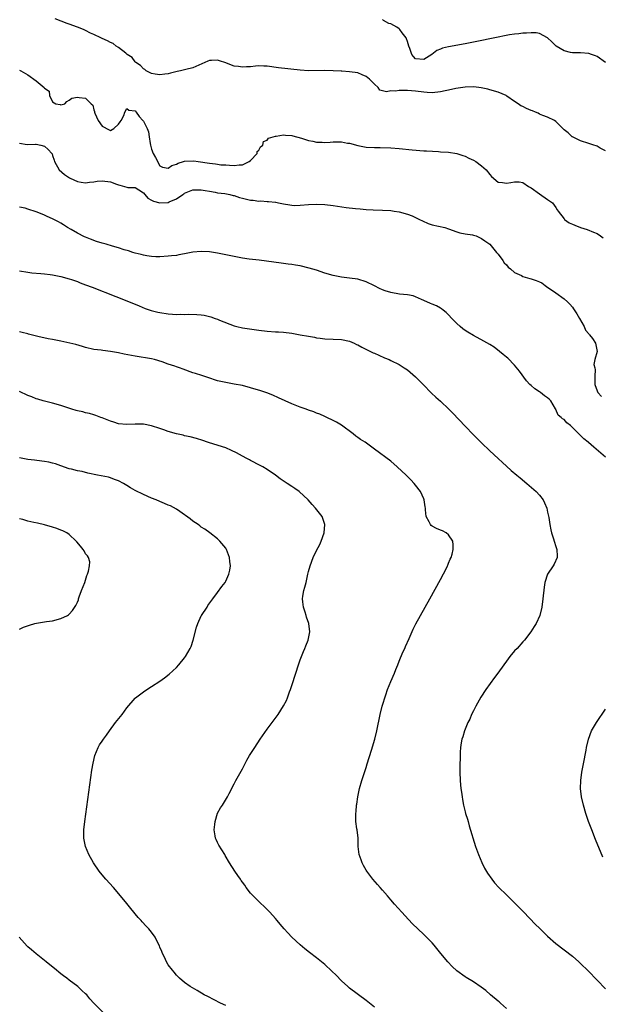
# Model space of a CAD drawing. Units: inches. Extents: x 2649000 to 2650151, y 1470859 to 1473000.
# Drawn here: x 2649141 to 2649282, y 1472401 to 1472639 of the extents above; entities that cross this region are included whole.
import ezdxf

# ---------------------------------------------------------------- set-up
doc = ezdxf.new("R2010")
doc.units = ezdxf.units.IN
doc.header["$MEASUREMENT"] = 0
doc.layers.add('LD26491470_10ft', color=110, linetype='Continuous')

msp = doc.modelspace()

# ---------------------------------------------------------------- linework, layer by layer
at = {"layer": 'LD26491470_10ft'}
for points, elevation in [([(2649283, 1472607.61), (2649281.71, 1472608.29), (2649281, 1472608.72), (2649280.8, 1472608.8), (2649280.17, 1472609), (2649279, 1472609.4), (2649277, 1472610.01), (2649275, 1472610.97), (2649274.95, 1472611), (2649273.94, 1472611.94), (2649273, 1472612.73), (2649272.65, 1472613), (2649271.87, 1472613.87), (2649271, 1472614.76), (2649270.63, 1472615), (2649269, 1472615.8), (2649267.82, 1472616.18), (2649267, 1472616.53), (2649266.71, 1472616.71), (2649266.04, 1472617), (2649265.3, 1472617.3), (2649265, 1472617.4), (2649263.86, 1472617.86), (2649263, 1472618.36), (2649262.52, 1472618.52), (2649261.89, 1472619), (2649261, 1472619.57), (2649259.11, 1472620.89), (2649258.93, 1472621), (2649257, 1472621.82), (2649255, 1472622.41), (2649254.53, 1472622.53), (2649252.89, 1472622.89), (2649251.12, 1472623.12), (2649249, 1472623.09), (2649246.73, 1472622.73), (2649245, 1472622.31), (2649244.16, 1472622.16), (2649243, 1472621.9), (2649241, 1472621.7), (2649239.76, 1472621.76), (2649239, 1472621.82), (2649237, 1472622.11), (2649235, 1472622.25), (2649234.21, 1472622.21), (2649233, 1472622.23), (2649232.09, 1472622.09), (2649231, 1472622.13), (2649229.93, 1472621.93), (2649229, 1472622.2), (2649228.34, 1472622.34), (2649227.88, 1472623), (2649227, 1472623.74), (2649225.81, 1472625), (2649225, 1472625.65), (2649224.03, 1472626.03), (2649223, 1472626.51), (2649221, 1472626.8), (2649219.09, 1472626.91), (2649218.93, 1472626.93), (2649217.03, 1472627.03), (2649215, 1472627.1), (2649211.05, 1472627.05), (2649209, 1472627.18), (2649203.77, 1472627.77), (2649201, 1472628.12), (2649200.18, 1472628.18), (2649199, 1472628.22), (2649198.18, 1472628.18), (2649197, 1472628.02), (2649195.99, 1472627.99), (2649195, 1472627.86), (2649194.03, 1472628.03), (2649193, 1472628.18), (2649192.38, 1472628.38), (2649191, 1472628.92), (2649189.42, 1472629.42), (2649189, 1472629.58), (2649187.52, 1472629.52), (2649187, 1472629.52), (2649186.62, 1472629.38), (2649185.86, 1472629), (2649183, 1472627.77), (2649181.32, 1472627.32), (2649181, 1472627.27), (2649179.98, 1472627), (2649179.16, 1472626.84), (2649177.58, 1472626.42), (2649177, 1472626.25), (2649176.18, 1472626.18), (2649175, 1472626.01), (2649173.82, 1472626.18), (2649173, 1472626.38), (2649171.7, 1472627), (2649171.33, 1472627.34), (2649171, 1472627.46), (2649170.27, 1472628.27), (2649169.17, 1472629), (2649169, 1472629.18), (2649168.24, 1472630.24), (2649167.09, 1472631), (2649167, 1472631.09), (2649166.7, 1472631.3), (2649165, 1472632.63), (2649164.37, 1472633), (2649163.63, 1472633.63), (2649163, 1472633.9), (2649162.28, 1472634.28), (2649161, 1472634.88), (2649160.71, 1472635), (2649159, 1472635.83), (2649158.16, 1472636.16), (2649157, 1472636.75), (2649156.44, 1472637), (2649155, 1472637.59), (2649153, 1472638.31), (2649152.48, 1472638.48), (2649151.03, 1472639.03), (2649149.63, 1472639.63)], 8920), ([(2649283.03, 1472629), (2649281, 1472630.47), (2649280.64, 1472630.64), (2649279.61, 1472631), (2649279, 1472631.25), (2649277, 1472631.36), (2649276.65, 1472631.35), (2649275, 1472631.37), (2649274.54, 1472631.46), (2649273, 1472631.86), (2649271.1, 1472633), (2649271, 1472633.08), (2649270.05, 1472634.05), (2649269, 1472635.02), (2649267, 1472636.03), (2649266.21, 1472636.21), (2649265, 1472636.25), (2649263.87, 1472636.13), (2649263, 1472636.15), (2649262.02, 1472635.98), (2649261, 1472635.91), (2649259.72, 1472635.72), (2649258.52, 1472635.48), (2649257, 1472635.2), (2649251, 1472633.93), (2649249, 1472633.54), (2649245, 1472632.85), (2649243.51, 1472632.49), (2649243, 1472632.3), (2649242.1, 1472631.9), (2649240.92, 1472631), (2649239, 1472629.73), (2649237, 1472629.95), (2649236.47, 1472630.47), (2649236.08, 1472631), (2649235.59, 1472632.41), (2649235.36, 1472633), (2649235, 1472634.09), (2649234.8, 1472634.8), (2649234.71, 1472635), (2649233.75, 1472636.25), (2649233.2, 1472637), (2649233.1, 1472637.1), (2649233, 1472637.19), (2649232.44, 1472637.56), (2649231, 1472638.44), (2649230.52, 1472638.52), (2649229.19, 1472639.19), (2649229, 1472639.44)], 8930), ([(2649141, 1472627.15), (2649141.3, 1472627), (2649143, 1472626.06), (2649145, 1472624.62), (2649146.95, 1472622.95), (2649147, 1472622.84), (2649148.12, 1472622.12), (2649148.21, 1472621), (2649149, 1472619.5), (2649149.8, 1472619), (2649150.83, 1472618.83), (2649151, 1472618.78), (2649151.96, 1472619), (2649152.42, 1472619.58), (2649153, 1472619.86), (2649153.61, 1472620.39), (2649155, 1472620.6), (2649155.44, 1472620.56), (2649157, 1472620.35), (2649158.34, 1472619), (2649158.71, 1472618.71), (2649159, 1472617.58), (2649159.16, 1472617.16), (2649159.14, 1472617), (2649159.22, 1472616.78), (2649160.07, 1472615), (2649161, 1472613.58), (2649162.67, 1472612.67), (2649163, 1472612.52), (2649163.84, 1472613), (2649165, 1472614.11), (2649165.34, 1472614.66), (2649165.62, 1472615), (2649166.22, 1472616.22), (2649166.48, 1472617), (2649167, 1472617.88), (2649167.49, 1472617.49), (2649169, 1472617.34), (2649169.21, 1472617), (2649169.95, 1472615.95), (2649170.83, 1472615), (2649171, 1472614.84), (2649171.89, 1472613), (2649172.2, 1472612.2), (2649172.43, 1472611), (2649172.62, 1472609.38), (2649172.7, 1472609), (2649173, 1472608.05), (2649173.38, 1472607), (2649173.96, 1472605.96), (2649175, 1472604), (2649175.62, 1472603.62), (2649177, 1472603.38), (2649177.93, 1472604.07), (2649179, 1472604.42), (2649179.4, 1472604.6), (2649180.73, 1472605), (2649181, 1472605.09), (2649183.2, 1472605.2), (2649184.29, 1472605), (2649187, 1472604.6), (2649188.49, 1472604.49), (2649189, 1472604.38), (2649189.75, 1472604.25), (2649191, 1472604.21), (2649191.89, 1472604.11), (2649193, 1472604.1), (2649194.22, 1472604.22), (2649195, 1472604.26), (2649196.66, 1472605), (2649197, 1472605.29), (2649198.56, 1472607), (2649198.57, 1472607.43), (2649199, 1472607.75), (2649199.4, 1472608.6), (2649199.95, 1472609), (2649200.1, 1472609.9), (2649201, 1472610.23), (2649201.34, 1472610.66), (2649203, 1472611.21), (2649203.2, 1472611.2), (2649205, 1472611.49), (2649205.42, 1472611.42), (2649207, 1472611.3), (2649207.24, 1472611.24), (2649209.32, 1472610.68), (2649211, 1472610.13), (2649212.07, 1472609.93), (2649213, 1472609.7), (2649214.31, 1472609.69), (2649215, 1472609.65), (2649216.27, 1472609.73), (2649217, 1472609.81), (2649218.24, 1472609.76), (2649219, 1472609.8), (2649220.5, 1472609.5), (2649221, 1472609.45), (2649223, 1472608.88), (2649225, 1472608.51), (2649227, 1472608.42), (2649228.44, 1472608.44), (2649231, 1472608.38), (2649233, 1472608.22), (2649236.12, 1472607.88), (2649239, 1472607.63), (2649239.61, 1472607.61), (2649242.58, 1472607.42), (2649243, 1472607.41), (2649245, 1472607.26), (2649247, 1472606.93), (2649248.45, 1472606.45), (2649249, 1472606.31), (2649249.86, 1472605.86), (2649251, 1472605.38), (2649251.57, 1472605), (2649253, 1472603.98), (2649254.13, 1472603), (2649255, 1472601.87), (2649255.43, 1472601.43), (2649257, 1472600.03), (2649258.03, 1472599.97), (2649259, 1472599.75), (2649260.08, 1472599.92), (2649261, 1472600.1), (2649262.07, 1472600.07), (2649263, 1472599.96), (2649264.36, 1472599), (2649265, 1472598.63), (2649267, 1472597.16), (2649269, 1472595.83), (2649270.15, 1472595), (2649271, 1472593.84), (2649271.3, 1472593.3), (2649271.58, 1472593), (2649273, 1472591.13), (2649273.12, 1472591), (2649274.19, 1472590.19), (2649275, 1472589.86), (2649275.57, 1472589.57), (2649276.94, 1472589), (2649278.57, 1472588.57), (2649280.13, 1472587.87), (2649281, 1472587.56), (2649281.85, 1472587), (2649282.5, 1472586.5)], 8910), ([(2649141, 1472609.46), (2649142.82, 1472609.18), (2649144.8, 1472609.2), (2649145, 1472609.22), (2649146.11, 1472609), (2649147, 1472608.75), (2649147.9, 1472607.9), (2649148.77, 1472607), (2649148.87, 1472606.87), (2649149, 1472606.5), (2649149.35, 1472605.35), (2649149.42, 1472605), (2649150.58, 1472603), (2649151.9, 1472601.9), (2649153.09, 1472601.09), (2649153.24, 1472601), (2649155, 1472600.16), (2649155.95, 1472600.05), (2649157, 1472599.83), (2649157.96, 1472600.04), (2649159, 1472600.09), (2649159.76, 1472600.24), (2649161, 1472600.34), (2649163, 1472600.12), (2649164.49, 1472599.51), (2649165, 1472599.35), (2649165.31, 1472599.31), (2649167, 1472598.77), (2649167.25, 1472598.75), (2649169, 1472598.71), (2649169.86, 1472598.14), (2649171, 1472597.42), (2649171.33, 1472597), (2649172.11, 1472596.11), (2649173, 1472595.67), (2649173.43, 1472595.43), (2649175, 1472594.97), (2649177, 1472595.1), (2649177.23, 1472595.23), (2649179, 1472596.01), (2649180.57, 1472597), (2649180.81, 1472597.19), (2649181, 1472597.36), (2649182.15, 1472597.85), (2649183, 1472598.18), (2649183.8, 1472598.2), (2649185, 1472598.17), (2649185.99, 1472598.01), (2649187, 1472597.81), (2649188.4, 1472597.6), (2649189, 1472597.47), (2649190.75, 1472597.25), (2649191.98, 1472597), (2649192.78, 1472596.78), (2649193, 1472596.75), (2649194.3, 1472596.3), (2649195, 1472596.11), (2649197, 1472595.65), (2649197.63, 1472595.63), (2649199, 1472595.45), (2649199.48, 1472595.48), (2649201, 1472595.35), (2649201.36, 1472595.36), (2649203, 1472595.14), (2649203.14, 1472595.14), (2649203.73, 1472595), (2649205, 1472594.75), (2649206.53, 1472594.53), (2649207, 1472594.41), (2649207.61, 1472594.39), (2649209, 1472594.42), (2649211, 1472594.64), (2649213, 1472594.72), (2649215, 1472594.59), (2649217, 1472594.33), (2649220.13, 1472593.87), (2649222.4, 1472593.6), (2649223.53, 1472593.53), (2649225, 1472593.37), (2649226.72, 1472593.28), (2649229, 1472593.22), (2649231, 1472593.11), (2649231.78, 1472593), (2649233, 1472592.8), (2649235, 1472592.27), (2649236.18, 1472591.82), (2649237, 1472591.47), (2649237.3, 1472591.3), (2649237.93, 1472591), (2649238.63, 1472590.63), (2649240.03, 1472590.03), (2649241, 1472589.68), (2649244.06, 1472589), (2649245, 1472588.72), (2649247, 1472587.94), (2649247.7, 1472587.7), (2649249, 1472587.48), (2649250.77, 1472587.23), (2649251, 1472587.19), (2649251.65, 1472587), (2649253, 1472586.4), (2649253.78, 1472585.78), (2649255.01, 1472585), (2649256.62, 1472583), (2649257, 1472582.56), (2649258.1, 1472581), (2649258.44, 1472580.44), (2649259, 1472580), (2649259.4, 1472579.4), (2649259.96, 1472579), (2649261, 1472578.14), (2649262.63, 1472577.37), (2649263, 1472577.15), (2649264.67, 1472576.67), (2649265, 1472576.6), (2649266.2, 1472576.2), (2649267, 1472575.86), (2649267.58, 1472575.58), (2649268.37, 1472575), (2649268.76, 1472574.76), (2649271, 1472573.19), (2649273, 1472571.76), (2649273.84, 1472571), (2649274.41, 1472570.41), (2649275, 1472569.75), (2649275.31, 1472569.31), (2649276.06, 1472568.06), (2649276.76, 1472567), (2649277.89, 1472565), (2649278.17, 1472564.17), (2649279, 1472563.21), (2649279.07, 1472563.07), (2649279.17, 1472563), (2649279.87, 1472562.13), (2649280.57, 1472561), (2649281.01, 1472559), (2649280.48, 1472557), (2649280.21, 1472555.79), (2649280.44, 1472555), (2649280.52, 1472554.52), (2649280.43, 1472553), (2649280.47, 1472551.53), (2649280.47, 1472551), (2649281, 1472549.45), (2649281.19, 1472549), (2649282.07, 1472548.07)], 8900), ([(2649283, 1472533.38), (2649280.2, 1472535.8), (2649278.9, 1472536.9), (2649278.8, 1472537), (2649277.79, 1472537.79), (2649277, 1472538.61), (2649276.78, 1472538.78), (2649276.57, 1472539), (2649275, 1472540.58), (2649274.51, 1472541), (2649273.66, 1472541.66), (2649273, 1472542.46), (2649272.61, 1472542.61), (2649272.25, 1472543), (2649271.55, 1472543.55), (2649271, 1472544.93), (2649270.96, 1472544.96), (2649270.9, 1472545.1), (2649269.78, 1472547), (2649269.39, 1472547.39), (2649269, 1472547.74), (2649268.22, 1472548.22), (2649267.29, 1472549), (2649267, 1472549.16), (2649265.88, 1472549.88), (2649265, 1472550.7), (2649264.7, 1472551), (2649263.88, 1472551.88), (2649262.18, 1472554.18), (2649261, 1472555.66), (2649259.32, 1472557.32), (2649259, 1472557.57), (2649258.26, 1472558.26), (2649257.33, 1472559), (2649256, 1472560), (2649255, 1472560.63), (2649253.51, 1472561.51), (2649251, 1472562.87), (2649249.65, 1472563.65), (2649249, 1472564.06), (2649248.45, 1472564.45), (2649247.81, 1472565), (2649247, 1472565.73), (2649245.77, 1472567), (2649245, 1472567.88), (2649244.41, 1472568.41), (2649243.65, 1472569), (2649243.3, 1472569.3), (2649243, 1472569.5), (2649242.02, 1472570.02), (2649241, 1472570.44), (2649240.62, 1472570.62), (2649239, 1472571.33), (2649238.46, 1472571.54), (2649237, 1472572.22), (2649236.44, 1472572.44), (2649235, 1472572.69), (2649233.11, 1472572.89), (2649231, 1472573.24), (2649229.65, 1472573.65), (2649229, 1472573.9), (2649228.24, 1472574.24), (2649227, 1472574.89), (2649225, 1472575.84), (2649223, 1472576.47), (2649221, 1472576.77), (2649219, 1472577.02), (2649217, 1472577.4), (2649215, 1472577.98), (2649213, 1472578.65), (2649211.2, 1472579.2), (2649209, 1472579.71), (2649207.87, 1472579.87), (2649207, 1472580.04), (2649206.12, 1472580.12), (2649205, 1472580.3), (2649204.37, 1472580.37), (2649200.85, 1472580.85), (2649199.07, 1472581.07), (2649196.67, 1472581.33), (2649195, 1472581.57), (2649193, 1472581.96), (2649191, 1472582.41), (2649189, 1472582.83), (2649187, 1472583.14), (2649185, 1472583.24), (2649183, 1472583.05), (2649181, 1472582.65), (2649179.6, 1472582.4), (2649179, 1472582.27), (2649177.85, 1472582.15), (2649177, 1472582.04), (2649175, 1472581.95), (2649174.05, 1472581.95), (2649173, 1472582.01), (2649171.87, 1472582.13), (2649171, 1472582.3), (2649170.48, 1472582.48), (2649169, 1472582.8), (2649168.42, 1472583), (2649167.4, 1472583.4), (2649166.36, 1472583.64), (2649165, 1472584.11), (2649163.52, 1472584.48), (2649161.96, 1472585), (2649161, 1472585.24), (2649159.65, 1472585.65), (2649158.16, 1472586.16), (2649157, 1472586.67), (2649156.75, 1472586.75), (2649155, 1472587.62), (2649153.48, 1472588.52), (2649152.62, 1472589), (2649151.64, 1472589.64), (2649151, 1472590.08), (2649150.39, 1472590.39), (2649149, 1472591.17), (2649147.7, 1472591.7), (2649147, 1472592.04), (2649145.23, 1472592.77), (2649145, 1472592.85), (2649143, 1472593.51), (2649142.32, 1472593.68), (2649141, 1472593.95)], 8890), ([(2649141, 1472578.55), (2649143, 1472578.16), (2649143.95, 1472578.05), (2649146.16, 1472577.84), (2649147, 1472577.8), (2649148.39, 1472577.61), (2649149, 1472577.57), (2649151, 1472577.16), (2649153, 1472576.59), (2649153.59, 1472576.41), (2649155, 1472575.91), (2649155.65, 1472575.65), (2649157, 1472575.16), (2649158.55, 1472574.55), (2649164.31, 1472572.31), (2649167, 1472571.25), (2649170, 1472570), (2649171.43, 1472569.43), (2649172.92, 1472568.92), (2649174.52, 1472568.52), (2649175, 1472568.43), (2649177, 1472568.12), (2649178.05, 1472568.05), (2649179, 1472567.95), (2649179.98, 1472567.98), (2649181, 1472567.93), (2649182, 1472568), (2649183.96, 1472567.96), (2649185, 1472567.88), (2649185.77, 1472567.77), (2649187.38, 1472567.38), (2649188.36, 1472567), (2649189, 1472566.77), (2649189.42, 1472566.58), (2649193, 1472565.16), (2649193.61, 1472565), (2649195, 1472564.72), (2649199, 1472564.16), (2649201, 1472563.92), (2649203, 1472563.76), (2649203.72, 1472563.72), (2649205, 1472563.62), (2649207, 1472563.39), (2649209.04, 1472563.04), (2649211, 1472562.66), (2649212.44, 1472562.44), (2649213, 1472562.31), (2649213.84, 1472562.16), (2649215, 1472562.05), (2649219, 1472561.88), (2649221, 1472561.46), (2649222.06, 1472561), (2649222.69, 1472560.69), (2649223, 1472560.56), (2649223.98, 1472559.98), (2649226.05, 1472559), (2649226.67, 1472558.67), (2649227, 1472558.53), (2649228.05, 1472558.05), (2649229.47, 1472557.47), (2649230.57, 1472557), (2649231, 1472556.8), (2649233, 1472555.79), (2649234.24, 1472555), (2649235, 1472554.5), (2649237, 1472552.84), (2649238.82, 1472551), (2649240.86, 1472548.86), (2649241.89, 1472547.89), (2649243, 1472546.89), (2649245.01, 1472545), (2649245.99, 1472543.99), (2649249, 1472540.84), (2649251, 1472538.8), (2649253, 1472536.83), (2649255, 1472534.91), (2649257, 1472533.05), (2649258.04, 1472532.04), (2649259, 1472531.2), (2649260.13, 1472530.13), (2649261.53, 1472529), (2649262.32, 1472528.32), (2649263.98, 1472527), (2649264.51, 1472526.51), (2649266.23, 1472525), (2649267, 1472524.12), (2649267.9, 1472523), (2649268.26, 1472522.26), (2649268.81, 1472521), (2649269, 1472520.03), (2649269.28, 1472518.72), (2649269.53, 1472517), (2649269.74, 1472515.74), (2649269.96, 1472515), (2649270.45, 1472513.55), (2649270.6, 1472513), (2649271, 1472511.73), (2649271.26, 1472511), (2649271.31, 1472509.31), (2649271.34, 1472509), (2649270.58, 1472507.42), (2649270.36, 1472507), (2649269, 1472505), (2649268.35, 1472503), (2649268.15, 1472501.85), (2649267.84, 1472499), (2649267.59, 1472497), (2649267.1, 1472495), (2649266.19, 1472493), (2649265.72, 1472492.28), (2649264.93, 1472491), (2649263.38, 1472489), (2649263, 1472488.56), (2649261.58, 1472487), (2649261, 1472486.39), (2649259.86, 1472485), (2649259, 1472483.9), (2649258.36, 1472483), (2649256.89, 1472481), (2649256.08, 1472479.92), (2649253.99, 1472477), (2649252.8, 1472475.2), (2649251.58, 1472473), (2649251, 1472471.87), (2649250.58, 1472471), (2649250.13, 1472469.87), (2649249.67, 1472469), (2649248.83, 1472467), (2649248.44, 1472465.56), (2649248.23, 1472465), (2649248.06, 1472464.06), (2649247.91, 1472463), (2649247.83, 1472461.83), (2649247.79, 1472461), (2649247.79, 1472460.21), (2649247.72, 1472459), (2649247.73, 1472458.27), (2649247.69, 1472457), (2649247.77, 1472455), (2649247.91, 1472453.91), (2649247.98, 1472453), (2649248.14, 1472452.14), (2649248.25, 1472451), (2649248.39, 1472450.39), (2649248.6, 1472449), (2649249, 1472447.38), (2649249.1, 1472447), (2649249.59, 1472445.59), (2649249.72, 1472445), (2649250.01, 1472443.99), (2649251.55, 1472439), (2649252.26, 1472437), (2649253.08, 1472435.08), (2649253.72, 1472433.72), (2649254.46, 1472432.46), (2649255.45, 1472431), (2649256.15, 1472430.15), (2649257.18, 1472429), (2649259, 1472427.26), (2649261, 1472425.31), (2649263.14, 1472423.14), (2649266.07, 1472420.07), (2649267, 1472419.13), (2649268.08, 1472418.08), (2649269, 1472417.23), (2649271, 1472415.47), (2649275, 1472412.34), (2649276.57, 1472411), (2649277, 1472410.6), (2649278.81, 1472408.81), (2649281, 1472406.52), (2649283, 1472404.46)], 8880), ([(2649259, 1472399.65), (2649257.56, 1472401), (2649257.28, 1472401.28), (2649257, 1472401.49), (2649255.16, 1472403), (2649254.01, 1472404.01), (2649252.85, 1472404.85), (2649251, 1472406.13), (2649249.24, 1472407.24), (2649249, 1472407.35), (2649247, 1472408.83), (2649245.87, 1472409.87), (2649244.78, 1472411), (2649243.13, 1472413), (2649241.52, 1472415), (2649241, 1472415.62), (2649239.66, 1472417), (2649239, 1472417.66), (2649237.53, 1472419), (2649236.24, 1472420.24), (2649235.26, 1472421.26), (2649233.65, 1472423), (2649231.86, 1472425), (2649231, 1472426.05), (2649230.16, 1472427), (2649229, 1472428.36), (2649228.41, 1472429), (2649227.77, 1472429.77), (2649226.65, 1472431), (2649225.15, 1472433), (2649225, 1472433.24), (2649224.38, 1472434.38), (2649224.02, 1472435), (2649223.76, 1472435.76), (2649223.3, 1472437), (2649223.08, 1472439), (2649223.03, 1472441), (2649222.79, 1472443), (2649222.77, 1472443.23), (2649222.52, 1472445), (2649222.47, 1472446.47), (2649222.5, 1472447), (2649222.58, 1472447.42), (2649222.7, 1472449), (2649222.74, 1472449.26), (2649222.98, 1472451), (2649223.41, 1472453), (2649223.99, 1472455), (2649225, 1472458.09), (2649225.28, 1472459), (2649226.29, 1472462.29), (2649227.08, 1472465), (2649227.56, 1472467), (2649228.38, 1472471), (2649228.88, 1472473), (2649229.74, 1472475.74), (2649230.21, 1472477), (2649231.01, 1472479), (2649231.86, 1472481), (2649232.16, 1472481.84), (2649232.65, 1472483), (2649233, 1472483.92), (2649233.91, 1472486.09), (2649234.34, 1472487), (2649234.53, 1472487.47), (2649235.4, 1472489.4), (2649236.37, 1472491.63), (2649237.05, 1472492.95), (2649240.43, 1472499), (2649243, 1472503.69), (2649244.46, 1472506.46), (2649244.73, 1472507), (2649244.8, 1472507.2), (2649245, 1472507.62), (2649245.4, 1472508.6), (2649245.59, 1472509), (2649245.83, 1472509.83), (2649246.11, 1472511), (2649246.1, 1472512.1), (2649245.98, 1472513), (2649245, 1472514.49), (2649244.42, 1472515), (2649243.49, 1472515.49), (2649243, 1472515.65), (2649242.07, 1472516.07), (2649241, 1472516.63), (2649240.78, 1472516.78), (2649240.59, 1472517), (2649240.29, 1472517.71), (2649239.58, 1472519), (2649239.43, 1472520.57), (2649239.36, 1472521), (2649239.34, 1472521.34), (2649239.08, 1472523), (2649239, 1472523.21), (2649238.18, 1472525), (2649237, 1472526.57), (2649236.65, 1472527), (2649235.83, 1472527.83), (2649234.74, 1472529), (2649232.56, 1472531), (2649231, 1472532.34), (2649227, 1472535.31), (2649224.78, 1472537), (2649223.67, 1472537.67), (2649223, 1472538.14), (2649222.47, 1472538.47), (2649221.83, 1472539), (2649219, 1472541.12), (2649217.8, 1472541.8), (2649217, 1472542.27), (2649215.5, 1472543), (2649215, 1472543.22), (2649213.74, 1472543.74), (2649213, 1472544.03), (2649212.32, 1472544.32), (2649211, 1472544.78), (2649210.42, 1472545), (2649209, 1472545.48), (2649207, 1472546.27), (2649203.76, 1472547.76), (2649202.37, 1472548.37), (2649200.94, 1472548.94), (2649199.44, 1472549.44), (2649197, 1472550.17), (2649195, 1472550.69), (2649193, 1472551.08), (2649191.35, 1472551.35), (2649189, 1472551.88), (2649186.63, 1472552.63), (2649185.14, 1472553.14), (2649183.63, 1472553.63), (2649183, 1472553.82), (2649180.66, 1472554.66), (2649179.77, 1472555), (2649179, 1472555.23), (2649178.61, 1472555.39), (2649177, 1472555.88), (2649175.54, 1472556.46), (2649173.68, 1472557), (2649173, 1472557.17), (2649169, 1472557.85), (2649166.35, 1472558.35), (2649165, 1472558.63), (2649163, 1472558.98), (2649161.18, 1472559.18), (2649160.75, 1472559.25), (2649159, 1472559.48), (2649157, 1472559.96), (2649156.21, 1472560.21), (2649154.63, 1472560.63), (2649151, 1472561.49), (2649149, 1472561.89), (2649147.95, 1472562.05), (2649145.43, 1472562.57), (2649144.77, 1472562.77), (2649143.78, 1472563), (2649143.18, 1472563.18), (2649143, 1472563.22), (2649141.61, 1472563.61), (2649141, 1472563.76)], 8870), ([(2649227, 1472400.03), (2649225, 1472401.64), (2649221, 1472404.63), (2649220.57, 1472405), (2649219, 1472406.42), (2649217.74, 1472407.74), (2649216.72, 1472408.72), (2649215, 1472410.32), (2649214.18, 1472411), (2649213, 1472411.95), (2649211.27, 1472413.27), (2649210.16, 1472414.16), (2649209, 1472415.13), (2649206.99, 1472417), (2649206.02, 1472418.01), (2649205.1, 1472419), (2649204.15, 1472420.15), (2649203.41, 1472421), (2649203, 1472421.52), (2649201.66, 1472423), (2649200.35, 1472424.35), (2649199.31, 1472425.31), (2649197.59, 1472427), (2649197, 1472427.64), (2649195.92, 1472429), (2649195.55, 1472429.55), (2649195, 1472430.28), (2649194.71, 1472430.71), (2649194.5, 1472431), (2649193.92, 1472431.92), (2649193.13, 1472433), (2649191.85, 1472435), (2649190.8, 1472436.8), (2649190.71, 1472437), (2649189.32, 1472439.32), (2649189, 1472439.89), (2649188.64, 1472440.64), (2649188.51, 1472441), (2649188.43, 1472441.57), (2649188.17, 1472443), (2649188.31, 1472444.31), (2649188.37, 1472445), (2649188.97, 1472447.03), (2649189.67, 1472448.33), (2649190.14, 1472449), (2649191.41, 1472451), (2649191.8, 1472451.8), (2649193, 1472454.12), (2649193.44, 1472455), (2649195, 1472457.75), (2649196.11, 1472459.89), (2649196.76, 1472461), (2649198, 1472463), (2649199.34, 1472465), (2649201, 1472467.39), (2649203.65, 1472471), (2649205, 1472473.04), (2649205.66, 1472474.34), (2649205.92, 1472475), (2649206.43, 1472476.43), (2649206.66, 1472477), (2649207, 1472478.02), (2649207.93, 1472481), (2649208.58, 1472483), (2649209, 1472484.2), (2649209.79, 1472486.21), (2649210.16, 1472487), (2649210.39, 1472487.61), (2649210.97, 1472489), (2649211.32, 1472491), (2649211.08, 1472493), (2649210.54, 1472494.54), (2649210.45, 1472495), (2649210.23, 1472495.77), (2649209.83, 1472497), (2649209.69, 1472498.31), (2649209.59, 1472499), (2649209.66, 1472499.66), (2649209.87, 1472501), (2649210.14, 1472501.86), (2649210.42, 1472503), (2649210.89, 1472505), (2649211, 1472505.6), (2649211.39, 1472507), (2649212.17, 1472509), (2649213, 1472510.69), (2649213.79, 1472512.21), (2649214.11, 1472513), (2649214.79, 1472515), (2649215.01, 1472517), (2649214.32, 1472519), (2649212.71, 1472521), (2649211.88, 1472521.88), (2649210.91, 1472523), (2649208.78, 1472525), (2649207.75, 1472525.75), (2649207, 1472526.21), (2649205.87, 1472527), (2649204.13, 1472528.13), (2649203, 1472529.02), (2649201, 1472530.34), (2649199.97, 1472531), (2649199.34, 1472531.34), (2649197, 1472532.56), (2649196.69, 1472532.69), (2649196.11, 1472533), (2649195, 1472533.6), (2649193.58, 1472534.42), (2649192.39, 1472535), (2649191, 1472535.63), (2649187, 1472536.8), (2649186.5, 1472537), (2649185.4, 1472537.4), (2649183.9, 1472537.9), (2649182.31, 1472538.31), (2649181, 1472538.56), (2649180.65, 1472538.65), (2649179, 1472539), (2649177, 1472539.61), (2649175.96, 1472539.96), (2649175, 1472540.32), (2649173, 1472540.95), (2649171, 1472541.32), (2649169, 1472541.34), (2649167, 1472541.26), (2649165, 1472541.45), (2649163.8, 1472541.8), (2649163, 1472542.07), (2649161, 1472542.88), (2649160.65, 1472543), (2649159.46, 1472543.46), (2649159, 1472543.58), (2649157.91, 1472543.91), (2649157, 1472544.07), (2649156.31, 1472544.31), (2649155, 1472544.58), (2649154.7, 1472544.7), (2649153.62, 1472545), (2649152.71, 1472545.29), (2649151, 1472545.87), (2649149, 1472546.45), (2649146.71, 1472547), (2649145.4, 1472547.4), (2649145, 1472547.5), (2649143.95, 1472547.95), (2649143, 1472548.3), (2649141, 1472549.25)], 8860), ([(2649191, 1472400.38), (2649189.69, 1472401), (2649186.59, 1472402.59), (2649185.76, 1472403), (2649184.02, 1472404.02), (2649182.31, 1472405), (2649181, 1472405.99), (2649179.76, 1472407), (2649179.4, 1472407.4), (2649179, 1472407.74), (2649178.49, 1472408.49), (2649178.04, 1472409), (2649177, 1472410.28), (2649176.6, 1472411), (2649176.14, 1472412.14), (2649175.61, 1472413), (2649175.48, 1472413.48), (2649175, 1472414.53), (2649174.88, 1472414.88), (2649174.58, 1472415.42), (2649173.88, 1472417), (2649173, 1472418.22), (2649172.33, 1472419), (2649171.67, 1472419.67), (2649170.7, 1472420.7), (2649170.45, 1472421), (2649169.74, 1472421.74), (2649167.93, 1472423.93), (2649167, 1472425.13), (2649165.48, 1472427), (2649163.74, 1472429), (2649161.92, 1472431), (2649161, 1472432.08), (2649160.26, 1472433), (2649158.87, 1472435), (2649157.76, 1472437), (2649156.95, 1472439), (2649156.53, 1472441), (2649156.55, 1472443), (2649156.78, 1472445), (2649158.53, 1472457.47), (2649158.81, 1472459.19), (2649159.22, 1472461), (2649160.02, 1472463), (2649160.39, 1472463.61), (2649161, 1472464.51), (2649161.3, 1472465), (2649162.03, 1472465.97), (2649162.76, 1472467), (2649164.26, 1472469), (2649165.82, 1472471), (2649167, 1472472.55), (2649169, 1472474.9), (2649169.11, 1472475), (2649171, 1472476.45), (2649171.82, 1472477), (2649173, 1472477.74), (2649175, 1472479.07), (2649176.12, 1472479.88), (2649177.23, 1472480.77), (2649179, 1472482.37), (2649179.57, 1472483), (2649181, 1472484.72), (2649181.19, 1472485), (2649182.34, 1472487), (2649182.56, 1472487.44), (2649183.1, 1472489), (2649183.9, 1472492.1), (2649184.16, 1472493), (2649185, 1472494.87), (2649185.08, 1472495), (2649186.43, 1472497), (2649186.64, 1472497.36), (2649187.84, 1472499), (2649189, 1472500.51), (2649190.03, 1472501.97), (2649190.85, 1472503), (2649191, 1472503.26), (2649191.75, 1472505), (2649191.92, 1472505.92), (2649192.08, 1472507), (2649191.92, 1472508.08), (2649191.84, 1472509), (2649191.15, 1472511), (2649191, 1472511.29), (2649189.54, 1472513), (2649189, 1472513.54), (2649187.12, 1472515), (2649185.88, 1472515.88), (2649185, 1472516.39), (2649184.68, 1472516.68), (2649184.27, 1472517), (2649183, 1472517.82), (2649182.36, 1472518.36), (2649181.24, 1472519.24), (2649181, 1472519.38), (2649179.86, 1472520.14), (2649179, 1472520.73), (2649177.55, 1472521.55), (2649177, 1472521.75), (2649176.14, 1472522.14), (2649175, 1472522.59), (2649174.06, 1472523), (2649173, 1472523.42), (2649171, 1472524.28), (2649169, 1472525.29), (2649167.91, 1472525.91), (2649167, 1472526.51), (2649166.18, 1472527), (2649165, 1472527.65), (2649164.03, 1472527.97), (2649163, 1472528.37), (2649162.5, 1472528.5), (2649159.9, 1472529), (2649157.51, 1472529.51), (2649156.15, 1472529.85), (2649155, 1472530.06), (2649153.58, 1472530.42), (2649153, 1472530.55), (2649151, 1472531.24), (2649149.71, 1472531.71), (2649149, 1472531.87), (2649148.11, 1472532.11), (2649147, 1472532.26), (2649146.37, 1472532.37), (2649144.59, 1472532.59), (2649143, 1472532.82), (2649141, 1472533.2)], 8850), ([(2649141, 1472491.68), (2649141.9, 1472492.1), (2649143.37, 1472492.63), (2649144.65, 1472493), (2649145.12, 1472493.12), (2649147, 1472493.39), (2649147.48, 1472493.48), (2649149, 1472493.66), (2649151, 1472494.2), (2649152.57, 1472495), (2649152.84, 1472495.16), (2649153, 1472495.26), (2649153.84, 1472496.16), (2649154.62, 1472497.38), (2649155, 1472498.19), (2649155.23, 1472498.77), (2649155.29, 1472499), (2649155.45, 1472499.45), (2649156.01, 1472501), (2649156.78, 1472503), (2649157.32, 1472504.68), (2649157.47, 1472505), (2649157.71, 1472505.71), (2649157.94, 1472507), (2649157.98, 1472507.98), (2649157.71, 1472509), (2649157.45, 1472509.45), (2649157, 1472509.95), (2649156.61, 1472510.61), (2649156.36, 1472511), (2649155.76, 1472511.76), (2649154.84, 1472512.84), (2649154.7, 1472513), (2649153, 1472514.63), (2649152.4, 1472515), (2649151.48, 1472515.48), (2649151, 1472515.68), (2649150.04, 1472516.04), (2649149, 1472516.39), (2649147, 1472516.98), (2649145.32, 1472517.32), (2649144.45, 1472517.55), (2649143, 1472517.85), (2649141.79, 1472518.21), (2649141, 1472518.42)], 8840), ([(2649282.39, 1472436.39), (2649280.62, 1472440.62), (2649279.68, 1472443), (2649278.94, 1472445), (2649278.29, 1472447), (2649277.72, 1472449), (2649277.23, 1472451), (2649276.94, 1472453), (2649277.01, 1472455), (2649277.32, 1472457), (2649277.71, 1472459), (2649278.31, 1472462.31), (2649278.42, 1472463), (2649278.87, 1472465), (2649279.64, 1472467), (2649280.81, 1472469), (2649283, 1472472.24)], 8890), ([(2649162.97, 1472397), (2649159, 1472400.99), (2649158.02, 1472402.02), (2649157.28, 1472403), (2649157, 1472403.27), (2649156.08, 1472404.08), (2649155.13, 1472405), (2649153, 1472406.57), (2649152.44, 1472407), (2649151.6, 1472407.6), (2649151, 1472408.1), (2649150.48, 1472408.48), (2649149.89, 1472409), (2649147.43, 1472411), (2649147, 1472411.32), (2649145, 1472412.92), (2649143.86, 1472413.87), (2649143, 1472414.66), (2649142.81, 1472414.81), (2649140.89, 1472417)], 8840)]:
    msp.add_lwpolyline(points, dxfattribs=dict(at, elevation=elevation))

doc.saveas('drawing.dxf')
